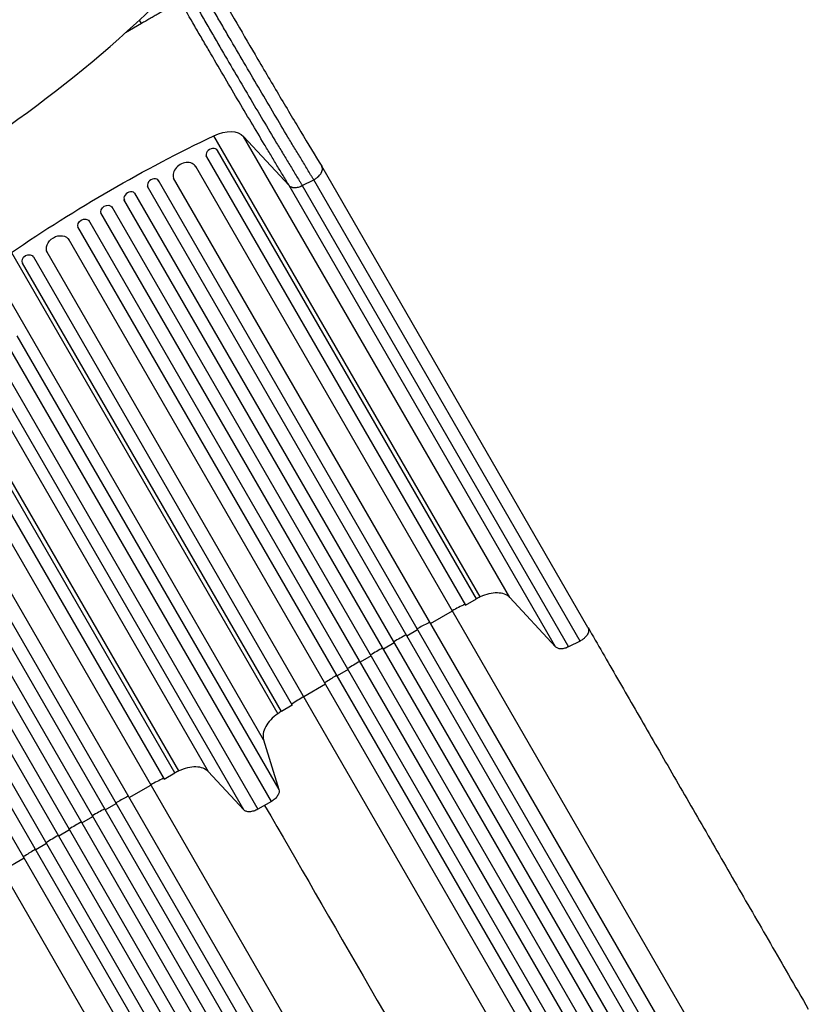
# Model space of a CAD drawing. Units: millimetres. Extents: x -3937 to 4543, y -3924 to 3893.
# Drawn here: x 1576 to 2519, y -1311 to -134 of the extents above; entities that cross this region are included whole.
import ezdxf

# ---------------------------------------------------------------- set-up
doc = ezdxf.new("R2010")
doc.units = ezdxf.units.MM
doc.header["$LTSCALE"] = 20
doc.layers.add('2d', color=230, linetype='Continuous')

msp = doc.modelspace()

# ---------------------------------------------------------------- linework, layer by layer
at = {"layer": '2d'}
for p, q in [((1721.7, -138.8), (1702.8, -149.7)), ((1721.7, -138.8), (1719.3, -134.6)), ((2126.7, -824.1), (1808.4, -272.8)), ((1843.8, -273.6), (1898.3, -332.4)), ((2162.1, -824.9), (1843.8, -273.6)), ((1812.6, -290.4), (1812.7, -290.5)), ((2122.1, -826.5), (1812.7, -290.5)), ((1799.7, -298), (1799.1, -297)), ((1799.7, -298), (2109.1, -834)), ((2484.6, -1518.3), (1786.8, -309.7)), ((2255.5, -860.7), (1937.2, -309.4)), ((2450.3, -1553), (1742.1, -326.2)), ((2458.6, -1533.3), (1760, -323.4)), ((1914, -332.4), (1927.7, -325.5)), ((2246, -876.8), (1927.7, -325.5)), ((2437.3, -1560.5), (1728.9, -333.4)), ((2216.6, -883.7), (1898.3, -332.4)), ((1914, -332.4), (2232.3, -883.8)), ((2410.6, -1578.2), (1700.9, -349)), ((2423.6, -1570.7), (1714, -341.6)), ((2395.9, -1586.7), (1686.2, -357.5)), ((2367.2, -1601), (1658.7, -373.9)), ((2382.9, -1594.2), (1673.3, -365.1)), ((2354.2, -1608.5), (1645.9, -381.7)), ((2333, -1605.8), (1634.5, -395.9)), ((1566.5, -412.5), (1884.7, -963.8)), ((1592.7, -417.5), (1592.1, -416.5)), ((1592.7, -417.5), (1902.1, -953.5)), ((2307, -1620.8), (1609.2, -412.2)), ((1579.6, -424.9), (1579.7, -425)), ((1889.1, -961), (1579.7, -425)), ((1867.8, -994.8), (1549.5, -443.5)), ((1766.4, -1032.1), (1448.1, -480.8)), ((1483.6, -481.9), (1801.7, -1032.9)), ((1761.7, -1034.5), (1452.3, -498.6)), ((2124.2, -1726.3), (1426.4, -517.7)), ((1439.3, -506.1), (1748.8, -1042)), ((1573, -511.9), (1886.1, -1054.1)), ((1877.2, -1068.4), (1564.1, -526.2)), ((2090, -1761), (1381.7, -534.3)), ((2098.2, -1741.3), (1399.7, -531.4)), ((1844, -1078.5), (1530.9, -536.2)), ((1547.7, -535.7), (1860.8, -1077.9)), ((2063.3, -1778.8), (1353.6, -549.7)), ((2077, -1768.5), (1368.5, -541.4)), ((2050.3, -1786.3), (1340.6, -557)), ((2022.6, -1802.3), (1312.9, -573.2)), ((2035.6, -1794.8), (1325.9, -565.5)), ((2006.8, -1809), (1298.4, -581.9)), ((1993.8, -1816.5), (1285.6, -589.8)), ((1972.7, -1813.8), (1274.1, -603.9)), ((1946.7, -1828.8), (1248.9, -620.2)), ((2109.1, -834), (2122.1, -826.5)), ((2216.6, -883.7), (2162.1, -824.9)), ((2067.4, -855.8), (2093.4, -840.8)), ((2038.9, -870.4), (2051.9, -862.9)), ((2011, -886), (2024, -878.5)), ((2246, -876.8), (2232.3, -883.8)), ((1996.3, -894.5), (1983.3, -902)), ((1968.8, -910.9), (1955.8, -918.4)), ((1941.9, -928.3), (1915.9, -943.3)), ((1902.1, -953.5), (1889.1, -961)), ((1867.8, -994.8), (1886.1, -1054.1)), ((1748.8, -1042), (1761.7, -1034.5)), ((1844, -1078.5), (1801.7, -1032.9)), ((1707.1, -1063.9), (1733.1, -1048.9)), ((1877.2, -1068.4), (1860.8, -1077.9)), ((1678.6, -1078.4), (1691.5, -1070.9)), ((1650.6, -1094.1), (1663.6, -1086.6)), ((1635.9, -1102.6), (1622.9, -1110.1)), ((1608.4, -1118.9), (1595.4, -1126.4)), ((1581.5, -1136.4), (1555.5, -1151.4))]:
    msp.add_line(p, q, dxfattribs=at)
for centre, major_axis, ratio, start_param, end_param in [((1012.6, 410.1), (1005.2, 580.3), 0.74345, 4.321346, 5.103432), ((1806.2, -294.3), (6.5, 3.75), 0.788011, 0, 3.141593), ((1773.9, -317.5), (13, 7.5), 0.788011, 0, 3.141593), ((1736, -330.7), (6.5, 3.75), 0.788011, 0, 3.141593), ((1708, -346.3), (6.5, 3.75), 0.788011, 0, 3.141593)]:
    msp.add_ellipse(centre, major_axis=major_axis, ratio=ratio, start_param=start_param, end_param=end_param, dxfattribs=at)
at = {"layer": '2d', "extrusion": (0, 0, -1)}
for centre, major_axis, ratio, start_param, end_param in [((1815.3, -293.5), (30.3, 17.5), 0.615661, -1.443453, -0.139626), ((2023.3, -924.4), (952.6, 550), 0.615661, 4.585046, 4.839732), ((1680.3, -362.3), (6.5, 3.75), 0.788011, 3.141593, 6.283185), ((1652.8, -378.7), (6.5, 3.75), 0.788011, 3.141593, 6.283185), ((1622.4, -405), (13, 7.5), 0.788011, 3.141593, 6.283185), ((1586.2, -421.3), (6.5, 3.75), 0.788011, 3.141593, 6.283185)]:
    msp.add_ellipse(centre, major_axis=major_axis, ratio=ratio, start_param=start_param, end_param=end_param, dxfattribs=at)
at = {"layer": '2d'}
for points, knots in [([(1807.3, -89.3), (1824.1, -118.4), (1841.1, -147.7), (1867, -192), (1876.4, -207.9), (1894.7, -238.7), (1903.7, -253.8), (1920.9, -282.5), (1929.2, -296.3), (1937.2, -309.3)], [0, 0, 0, 0, 10.071874, 10.071874, 15.866874, 15.866874, 21.681018, 21.681018, 27.481224, 27.481224, 27.481224, 27.481224]), ([(1779.9, -105.2), (1780.7, -106.5), (1781.4, -107.7), (1782.9, -110.3), (1785.1, -114.2), (1787.3, -118), (1791.8, -125.7), (1794.8, -130.9), (1799.2, -138.5), (1800.7, -141.1), (1803.7, -146.2), (1805.1, -148.8), (1809.6, -156.4), (1812.5, -161.4), (1821.3, -176.5), (1827.1, -186.5), (1838.7, -206.3), (1844.5, -216.1), (1855.9, -235.4), (1861.5, -244.9), (1872.6, -263.5), (1878, -272.6), (1886, -286), (1888.6, -290.4), (1892.5, -296.9), (1893.9, -299.1), (1896.4, -303.4), (1897.7, -305.5), (1901.6, -311.9), (1904.1, -316.1), (1907.9, -322.3), (1909.1, -324.4), (1911, -327.4), (1911.6, -328.4), (1912.8, -330.4), (1913.4, -331.4), (1914, -332.4)], [-0.0000001, -0.0000001, -0.0000001, -0.0000001, 0.0044518, 0.0044518, 0.0089036, 0.0178072, 0.0178072, 0.0356145, 0.0356145, 0.0445182, 0.0445182, 0.0534218, 0.0534218, 0.0712291, 0.0712291, 0.1068437, 0.1068437, 0.1424583, 0.1424583, 0.1780729, 0.1780729, 0.2136875, 0.2136875, 0.2314948, 0.2314948, 0.2403985, 0.2403985, 0.2493021, 0.2493021, 0.2671094, 0.2671094, 0.2760131, 0.2760131, 0.2804649, 0.2804649, 0.2849167, 0.2849167, 0.2849167, 0.2849167]), ([(1927.7, -325.5), (1927.1, -324.5), (1926.5, -323.5), (1925.2, -321.5), (1923.4, -318.4), (1921.5, -315.3), (1917.8, -309.1), (1915.2, -304.9), (1911.4, -298.5), (1910.1, -296.4), (1907.5, -292), (1906.2, -289.9), (1902.2, -283.3), (1899.6, -278.9), (1891.5, -265.5), (1886.1, -256.3), (1875, -237.7), (1869.4, -228.2), (1857.9, -208.7), (1852.2, -198.9), (1840.6, -179.1), (1834.7, -169.1), (1825.9, -154), (1822.9, -148.9), (1818.5, -141.2), (1817, -138.7), (1814, -133.5), (1812.5, -131), (1808.1, -123.3), (1805.1, -118.1), (1800.6, -110.4), (1799.2, -107.8), (1796.9, -104), (1796.2, -102.7), (1794.7, -100.1), (1793.9, -98.8), (1793.2, -97.5)], [-0.0000001, -0.0000001, -0.0000001, -0.0000001, 0.0044654, 0.0044654, 0.0089309, 0.0178619, 0.0178619, 0.0357239, 0.0357239, 0.0446548, 0.0446548, 0.0535858, 0.0535858, 0.0714478, 0.0714478, 0.1071717, 0.1071717, 0.1428956, 0.1428956, 0.1786195, 0.1786195, 0.2143434, 0.2143434, 0.2322054, 0.2322054, 0.2411364, 0.2411364, 0.2500673, 0.2500673, 0.2679293, 0.2679293, 0.2768603, 0.2768603, 0.2813258, 0.2813258, 0.2857912, 0.2857912, 0.2857912, 0.2857912]), ([(1898.3, -332.4), (1897.7, -331.4), (1897.1, -330.4), (1895.9, -328.5), (1894.2, -325.5), (1892.4, -322.5), (1888.7, -316.5), (1886.3, -312.5), (1882.5, -306.3), (1881.3, -304.2), (1878.8, -300), (1877.5, -297.9), (1873.7, -291.6), (1871.1, -287.3), (1863.4, -274.3), (1858.1, -265.5), (1847.4, -247.5), (1841.9, -238.3), (1830.8, -219.5), (1825.3, -210), (1814, -190.9), (1808.4, -181.2), (1799.8, -166.5), (1797, -161.6), (1792.7, -154.2), (1791.2, -151.8), (1788.3, -146.8), (1786.9, -144.3), (1779.7, -131.9), (1774, -121.9), (1768.2, -111.9)], [-0.0000001, -0.0000001, -0.0000001, -0.0000001, 0.0043187, 0.0043187, 0.0086375, 0.017275, 0.017275, 0.03455, 0.03455, 0.0431875, 0.0431875, 0.051825, 0.051825, 0.0691001, 0.0691001, 0.1036501, 0.1036501, 0.1382002, 0.1382002, 0.1727503, 0.1727503, 0.2073003, 0.2073003, 0.2245753, 0.2245753, 0.2332129, 0.2332129, 0.2418504, 0.2418504, 0.2764004, 0.2764004, 0.2764004, 0.2764004]), ([(1928.9, -324.9), (1929.5, -324.5), (1930.1, -324.1), (1931.1, -323.4), (1931.6, -323.1), (1932.3, -322.5), (1932.6, -322.2), (1932.9, -321.9), (1933, -321.8), (1933.1, -321.7), (1933.1, -321.7), (1933.1, -321.7), (1933.2, -321.7), (1933.2, -321.7), (1933.2, -321.7), (1933.2, -321.6), (1933.4, -321.5), (1933.6, -321.3), (1934.5, -320.4), (1935.1, -319.6), (1935.9, -318.5), (1936.2, -318.1), (1936.5, -317.5), (1936.6, -317.4), (1936.7, -317.1), (1936.8, -317.1), (1936.8, -317), (1936.8, -317), (1936.8, -316.9), (1936.8, -316.9), (1936.9, -316.8), (1937, -316.7), (1937.4, -315.8), (1937.7, -315), (1938, -313.4), (1938.1, -312.6), (1937.9, -311.2), (1937.8, -310.6), (1937.4, -309.7), (1937.3, -309.5), (1937.2, -309.3)], [0.0325171, 0.0325171, 0.0325171, 0.0325171, 0.0929848, 0.0929848, 0.1534525, 0.1534525, 0.2139202, 0.2139202, 0.244154, 0.244154, 0.2479332, 0.2498229, 0.2498229, 0.2507677, 0.2507677, 0.2517125, 0.2592709, 0.2743879, 0.2743879, 0.3953232, 0.3953232, 0.4557909, 0.4557909, 0.4860247, 0.4860247, 0.4935832, 0.4973624, 0.499252, 0.499252, 0.5011417, 0.5011417, 0.5162586, 0.5162586, 0.6371939, 0.6371939, 0.7581293, 0.7581293, 0.8790646, 0.8790646, 0.9275293, 0.9275293, 0.9275293, 0.9275293]), ([(1898.3, -332.4), (1898.7, -332.8), (1899.1, -333.1), (1900, -333.7), (1900.5, -333.9), (1901.4, -334.2), (1901.7, -334.3), (1902.3, -334.5), (1902.6, -334.6), (1903.5, -334.7), (1904.2, -334.8), (1905.3, -334.8), (1905.6, -334.8), (1906.4, -334.7), (1906.7, -334.7), (1907.9, -334.5), (1908.6, -334.4), (1910.2, -334), (1910.9, -333.7), (1912.1, -333.3), (1912.5, -333.1), (1913, -332.9), (1913.2, -332.8), (1913.6, -332.6), (1913.8, -332.5), (1914, -332.4)], [0, 0, 0, 0, 0.00250533, 0.00250533, 0.00501066, 0.00501066, 0.00626333, 0.00626333, 0.00751599, 0.00751599, 0.01002133, 0.01002133, 0.01127399, 0.01127399, 0.01252666, 0.01252666, 0.01503199, 0.01503199, 0.01753732, 0.01753732, 0.01878998, 0.01878998, 0.01941632, 0.01941632, 0.02004265, 0.02004265, 0.02004265, 0.02004265]), ([(2066.5, -854.2), (2065.8, -854.6), (2060.8, -857.2), (2055.7, -859.9), (2051.5, -862.2)], [0.24102712, 0.24102712, 0.24102712, 0.24102712, 0.25, 0.30181136, 0.30181136, 0.30181136, 0.30181136]), ([(2255.5, -860.7), (2255.7, -860.9), (2256.1, -861.9), (2256.4, -863.6), (2256.1, -866), (2255.2, -868.4), (2253.6, -870.8), (2251.5, -873.1), (2249.3, -874.9), (2247.7, -875.8), (2247.1, -876.2)], [0.0736444, 0.0736444, 0.0736444, 0.0736444, 0.125, 0.25, 0.375, 0.5, 0.625, 0.75, 0.875, 0.9513136, 0.9513136, 0.9513136, 0.9513136]), ([(2255.6, -860.7), (2266.9, -880.4), (2278.7, -900.8), (2303.1, -943.1), (2315.8, -965), (2341.6, -1009.8), (2354.9, -1032.8), (2381.9, -1079.6), (2395.7, -1103.4), (2423.6, -1151.7), (2437.7, -1176.3), (2466.3, -1225.7), (2480.7, -1250.7), (2503.1, -1289.4), (2511, -1303.1), (2518.9, -1316.8)], [0.007867, 0.007867, 0.007867, 0.007867, 8.663564, 8.663564, 17.405266, 17.405266, 26.141944, 26.141944, 34.876395, 34.876395, 43.609996, 43.609996, 52.34437, 52.34437, 57.097108, 57.097108, 57.097108, 57.097108]), ([(1955.4, -917.7), (1951.2, -920.2), (1946.4, -923.2), (1941.6, -926.3), (1940.9, -926.7)], [0.69818864, 0.69818864, 0.69818864, 0.69818864, 0.75, 0.75897288, 0.75897288, 0.75897288, 0.75897288]), ([(1706.2, -1062.3), (1705.4, -1062.6), (1700.4, -1065.3), (1695.4, -1067.9), (1691.1, -1070.2)], [0.24102331, 0.24102331, 0.24102331, 0.24102331, 0.25, 0.30180755, 0.30180755, 0.30180755, 0.30180755]), ([(1650, -1093), (1647.5, -1094.4), (1642.6, -1097.2), (1637.7, -1100.1), (1635.3, -1101.5)], [0.46965557, 0.46965557, 0.46965557, 0.46965557, 0.5, 0.53033683, 0.53033683, 0.53033683, 0.53033683]), ([(1595, -1125.7), (1590.9, -1128.3), (1586.1, -1131.3), (1581.3, -1134.3), (1580.6, -1134.8)], [0.69818483, 0.69818483, 0.69818483, 0.69818483, 0.75, 0.75896907, 0.75896907, 0.75896907, 0.75896907]), ([(1755, -1757.8), (1740.6, -1732.8), (1726.2, -1707.9), (1697.5, -1658.2), (1683.2, -1633.3), (1654.9, -1584.3), (1640.9, -1560), (1613.3, -1512.4), (1599.8, -1488.9), (1573.3, -1443), (1560.3, -1420.5), (1535, -1376.7), (1522.7, -1355.3), (1504.3, -1323.5), (1497.9, -1312.5), (1491.7, -1301.7)], [0, 0, 0, 0, 8.666522, 8.666522, 17.40956, 17.40956, 26.145623, 26.145623, 34.879376, 34.879376, 43.613206, 43.613206, 52.348433, 52.348433, 57.08924, 57.08924, 57.08924, 57.08924])]:
    msp.add_open_spline(points, degree=3, knots=knots, dxfattribs=at)
for points in [[(1751.7, -121.5), (1751.4, -121.6), (1750.6, -122.1), (1748.5, -123.3), (1745.4, -125.1), (1741.5, -127.3), (1737.1, -129.9), (1732.1, -132.8), (1726.9, -135.8), (1723.4, -137.8), (1721.7, -138.8)], [(1927.7, -325.5), (1928.1, -325.3), (1928.5, -325.1), (1928.9, -324.9)], [(2162.1, -824.9), (2160.4, -823.1), (2156.2, -820.4), (2147.4, -818.8), (2137.2, -819.9), (2130.1, -822.4), (2126.7, -824.1)], [(2108.5, -832.9), (2103.4, -835.4), (2098.3, -837.9), (2093.2, -840.5)], [(2126.7, -824.1), (2125.1, -824.8), (2123.6, -825.6), (2122, -826.3)], [(2038.3, -869.3), (2033.3, -872), (2028.4, -874.8), (2023.4, -877.6)], [(2247.1, -876.2), (2246.8, -876.4), (2246.4, -876.6), (2246, -876.8)], [(2010.4, -884.9), (2007.9, -886.4), (2003, -889.2), (1998.1, -892), (1995.6, -893.4)], [(2232.3, -883.8), (2230.8, -884.5), (2227.7, -885.7), (2223.1, -886.3), (2219.2, -885.7), (2217.3, -884.4), (2216.6, -883.7)], [(1982.7, -901.1), (1977.8, -904), (1973, -906.9), (1968.1, -909.8)], [(1915.7, -943), (1910.9, -946.1), (1906.2, -949.2), (1901.5, -952.4)], [(1884.7, -963.8), (1881.6, -965.9), (1875.9, -970.8), (1869.8, -979.1), (1866.8, -987.5), (1867.1, -992.5), (1867.8, -994.8)], [(1889, -960.8), (1887.6, -961.8), (1886.2, -962.8), (1884.7, -963.8)], [(1766.4, -1032.1), (1764.8, -1032.9), (1763.2, -1033.6), (1761.7, -1034.4)], [(1801.7, -1032.9), (1800.1, -1031.2), (1795.8, -1028.4), (1787.1, -1026.8), (1776.9, -1028), (1769.8, -1030.5), (1766.4, -1032.1)], [(1748.1, -1040.9), (1743, -1043.4), (1738, -1046), (1732.9, -1048.5)], [(1886.1, -1054.1), (1886.4, -1055.2), (1886.5, -1057.6), (1884.8, -1061.6), (1881.6, -1065.4), (1878.7, -1067.6), (1877.2, -1068.4)], [(1677.9, -1077.4), (1673, -1080.1), (1668, -1082.8), (1663.1, -1085.6)], [(1860.8, -1077.9), (1859.2, -1078.8), (1855.9, -1080.2), (1851, -1081.1), (1846.8, -1080.5), (1844.7, -1079.3), (1844, -1078.5)], [(1869, -1073.2), (1945.8, -1206.2), (2039.2, -1368), (2136.6, -1536.6)], [(1622.4, -1109.1), (1617.5, -1112), (1612.6, -1114.9), (1607.8, -1117.9)]]:
    msp.add_open_spline(points, degree=3, dxfattribs=at)

doc.saveas('drawing.dxf')
